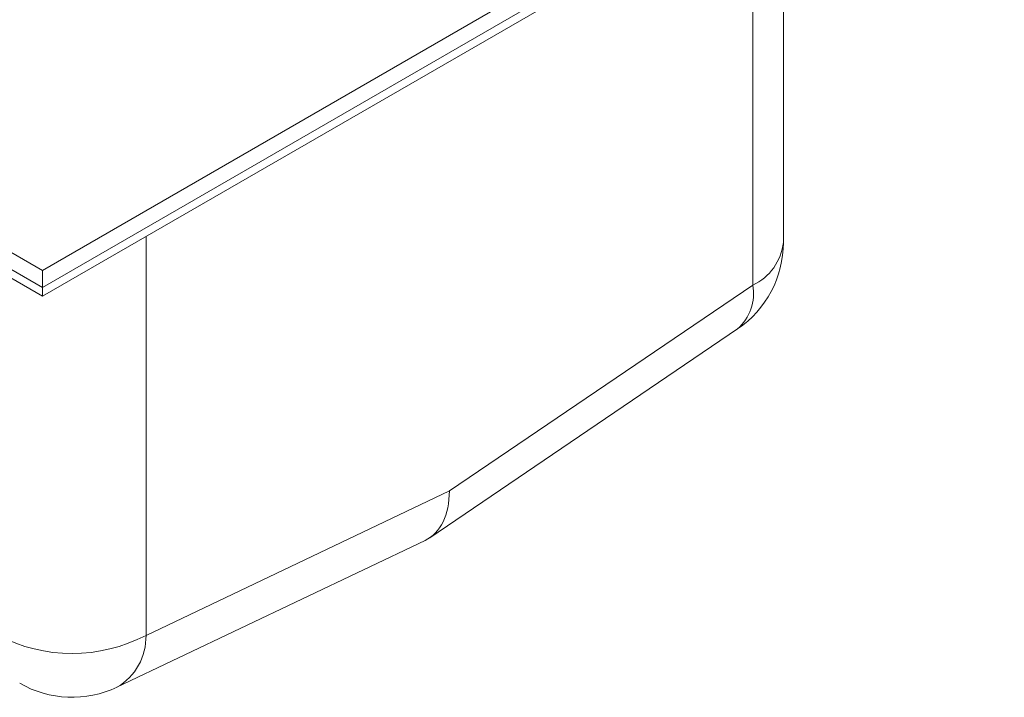
# Model space of a CAD drawing. Units: millimetres. Extents: x 0 to 420, y 0 to 297.
# Drawn here: x 359 to 377, y 146 to 158 of the extents above; entities that cross this region are included whole.
import ezdxf

# ---------------------------------------------------------------- set-up
doc = ezdxf.new("R2010")
doc.units = ezdxf.units.MM

msp = doc.modelspace()

# ---------------------------------------------------------------- linework, layer by layer
at = {"color": 7, "linetype": 'Continuous', "lineweight": 15}
for p, q in [((253.334, 214.438), (359.4, 153.208)), ((253.334, 214.132), (359.4, 152.901)), ((253.334, 213.979), (359.4, 152.748)), ((359.4, 153.208), (376.635, 163.158)), ((359.4, 152.901), (376.635, 162.851)), ((359.4, 152.748), (376.635, 162.698)), ((372.677, 153.71), (372.677, 160.413)), ((359.4, 153.208), (359.4, 152.901)), ((359.4, 152.901), (359.4, 152.748)), ((366.692, 149.257), (372.127, 152.945)), ((366.34, 148.418), (371.854, 152.158)), ((361.256, 146.669), (366.692, 149.257)), ((360.736, 145.741), (366.257, 148.371))]:
    msp.add_line(p, q, dxfattribs=at)
at = {"color": 8, "linetype": 'Continuous', "lineweight": 15}
for p, q in [((372.127, 152.945), (372.127, 160.096)), ((361.256, 153.82), (361.256, 146.669))]:
    msp.add_line(p, q, dxfattribs=at)
at = {"color": 7, "linetype": 'Continuous', "lineweight": 15}
for centre, radius, start, end in [((370.802, 153.71), 1.875, 304.1497, 0), ((359.93, 149.204), 2.861, 242.391, 297.609), ((359.93, 147.434), 1.875, 240.0027, 295.4665)]:
    msp.add_arc(centre, radius, start, end, dxfattribs=at)
at = {"color": 8, "linetype": 'Continuous', "lineweight": 15}
for centre, radius, start, end in [((371.725, 153.813), 0.957, 294.8668, 353.8131), ((371.303, 152.791), 0.839, 311.0894, 10.5815), ((360.214, 146.643), 1.042, 300.0553, 1.4247)]:
    msp.add_arc(centre, radius, start, end, dxfattribs=at)
at = {"color": 7, "linetype": 'Continuous', "lineweight": 15}
msp.add_ellipse((365.366, 150.023), major_axis=(-0.934, 1.63), ratio=0.577373, start_param=3.097787, end_param=3.930885, dxfattribs=at)

doc.saveas('drawing.dxf')
